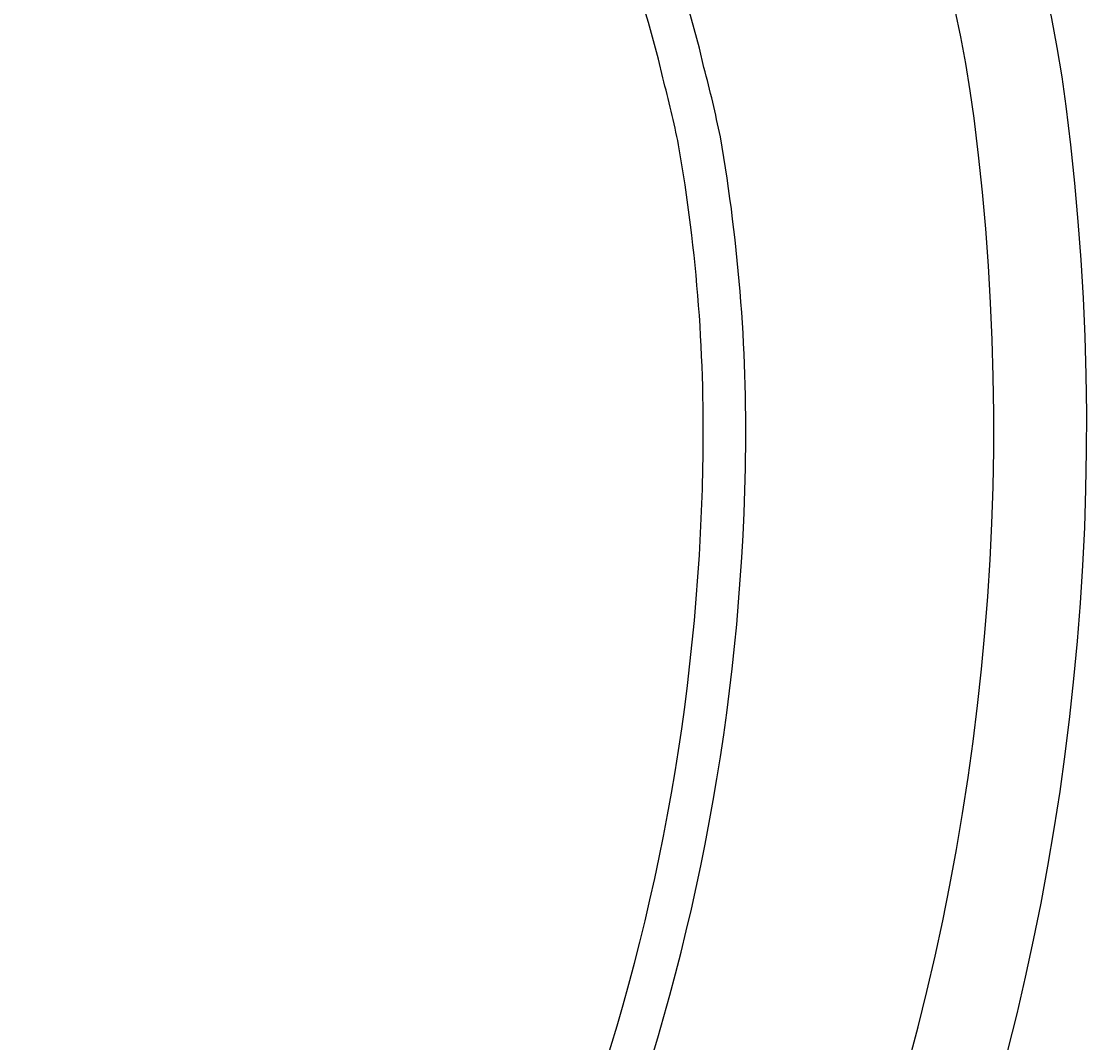
# Model space of a CAD drawing. Units: millimetres. Extents: x -482 to 482, y 1 to 1305.
# Drawn here: x 80 to 482, y 535 to 920 of the extents above; entities that cross this region are included whole.
import ezdxf

# ---------------------------------------------------------------- set-up
doc = ezdxf.new("R2010")
doc.units = ezdxf.units.MM
for name, color, linetype in [('bemaßung', 250, 'Continuous'), ('Guideline_2', 40, 'Continuous'), ('hilfe_1', 10, 'Continuous'), ('Liner', 90, 'Continuous')]:
    doc.layers.add(name, color=color, linetype=linetype)
doc.styles.get("Standard").update_dxf_attribs({"font": 'arial.ttf'})
doc.dimstyles.new('Beschriftung', dxfattribs={"dimscale": 0, "dimtxt": 2.5, "dimasz": 2.5, "dimexe": 1.25, "dimexo": 0.625, "dimtad": 1, "dimtxsty": 'Standard', "dimcen": 2.5, "dimadec": 0, "dimazin": 0, "dimtfac": 1, "dimtmove": 0, "dimatfit": 3, "dimfxl": 1, "dimarcsym": 0})

# ---------------------------------------------------------------- blocks, each defined once
blk = doc.blocks.new('*D303')
at = {"layer": 'bemaßung', "color": 0, "lineweight": -2, "transparency": 16777216}
blk.add_line((-86.85, 606.2), (-292.52, 546.17), dxfattribs=at)
at = {"layer": 'bemaßung', "color": 0, "transparency": 16777216}
blk.add_solid([(-293.1, 548.17), (-291.94, 544.17), (-304.52, 542.66)], dxfattribs=at)
at = {"layer": 'bemaßung', "color": 0, "transparency": 16777216, "insert": (-123.45, 606.6), "char_height": 12.5, "attachment_point": 5, "rotation": 16.2716}
blk.add_mtext('R800,34', dxfattribs=at)
blk = doc.blocks.new('*D304')
at = {"layer": 'bemaßung', "color": 0, "lineweight": -2, "transparency": 16777216}
blk.add_line((-208.72, 795.46), (-322.98, 802.34), dxfattribs=at)
at = {"layer": 'bemaßung', "color": 0, "transparency": 16777216}
blk.add_solid([(-322.86, 804.42), (-323.11, 800.26), (-335.46, 803.09)], dxfattribs=at)
at = {"layer": 'bemaßung', "color": 0, "transparency": 16777216, "insert": (-243.08, 808.18), "char_height": 12.5, "attachment_point": 5, "rotation": 356.5546}
blk.add_mtext('R624,69', dxfattribs=at)

msp = doc.modelspace()

# ---------------------------------------------------------------- linework, layer by layer
at = {"layer": 'Guideline_2'}
for points in [[(0.294, 141.73, 0.0995996), (46.878, 151.103, 0.0966323), (123.052, 202.079, 0.0276707), (151.837, 230.336, 0.0193779), (174.314, 256.989, 0.1653484), (353.016, 751.23, 0.0489221), (343.592, 875.95, 0.0156145), (337.435, 902.081, 0.3505228), (0.294, 1171.539, 0.3505228), (-336.846, 902.081, 0.0156145), (-343.003, 875.95, 0.0489221), (-352.427, 751.23, 0.1653484), (-173.725, 256.989, 0.0193779), (-151.248, 230.336, 0.0276707), (-122.463, 202.079, 0.0966323), (-46.289, 151.103, 0.0995996)], [(0.294, 157.73, 0.0995996), (40.69, 165.858, 0.097186), (112.119, 213.772, 0.0280267), (140.015, 241.116, 0.0194369), (161.755, 266.903, 0.1653896), (337.02, 751.562, 0.0488453), (327.869, 872.98, 0.0156801), (321.899, 898.24, 0.3507973), (0.294, 1155.539, 0.3507973), (-321.31, 898.24, 0.0156801), (-327.28, 872.98, 0.0488453), (-336.431, 751.562, 0.1653896), (-161.166, 266.903, 0.0194369), (-139.426, 241.116, 0.0280267), (-111.53, 213.772, 0.097186), (-40.101, 165.858, 0.0995996)]]:
    msp.add_lwpolyline(points, format="xyb", close=True, dxfattribs=at)
at = {"layer": 'hilfe_1'}
msp.add_lwpolyline([(-143.569, 89.581, 0.3627993), (144.158, 89.581, 0.2467651), (439.143, 883.051, 0.8796059), (-438.554, 883.051, 0.2467651)], format="xyb", close=True, dxfattribs=at)
at = {"layer": 'Liner'}
msp.add_lwpolyline([(-166.492, 63.126, 0.3641695), (167.081, 63.126, 0.2469321), (473.857, 887.517, 0.8796059), (-473.268, 887.517, 0.2469321)], format="xyb", close=True, dxfattribs=at)

# ---------------------------------------------------------------- dimensions: what is measured, and where the dimension line sits
at = {"layer": 'bemaßung'}
for center, mpoint, picture, middle in [((288.102, 765.546), (-335.458, 803.087), '*D304', (-243.721, 797.564)), ((463.765, 766.913), (-304.519, 542.663), '*D303', (-120.47, 596.384))]:
    dim = msp.add_radius_dim(center=center, mpoint=mpoint, dimstyle='Beschriftung', dxfattribs=at)
    dim.commit()
    dim.dimension.update_dxf_attribs({"geometry": picture, "text_midpoint": middle, "dimtype": 164})

doc.saveas('drawing.dxf')
